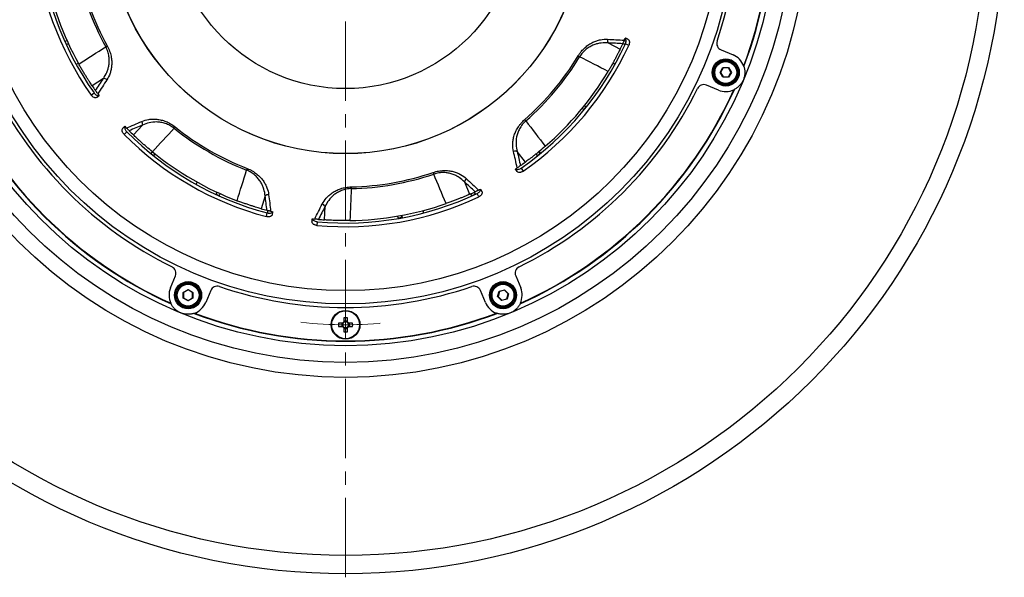
# Model space of a CAD drawing. Units: millimetres. Extents: x 55 to 8964, y -61 to 1002.
# Drawn here: x 8051 to 8264, y 651 to 771 of the extents above; entities that cross this region are included whole.
import ezdxf

# ---------------------------------------------------------------- set-up
doc = ezdxf.new("R2010")
doc.units = ezdxf.units.MM
doc.header["$LTSCALE"] = 0.9
doc.linetypes.add('CENTER2', pattern=[28.575, 19.05, -3.175, 3.175, -3.175])
doc.layers.add('1_Center', color=1, linetype='CENTER2', lineweight=18)

# ---------------------------------------------------------------- blocks, each defined once
blk = doc.blocks.new('*U193')
at = {"layer": '1_Center'}
blk.add_arc((0, -88.24), 88.5, 83.7444, 96.2556, dxfattribs=at)
blk = doc.blocks.new('*U194')
at = {"layer": '1_Center', "color": 0, "linetype": 'ByBlock', "lineweight": -2}
blk.add_blockref('*U193', (-1319.02, 884.23), dxfattribs=at)
for p, rotation in [((-1407.25, 796), 90), ((-1230.78, 796), 270), ((-1319.02, 707.76), 180)]:
    blk.add_blockref('*U193', p, dxfattribs=dict(at, rotation=rotation))

msp = doc.modelspace()

# ---------------------------------------------------------------- linework, layer by layer
at = {"color": 7, "linetype": 'Continuous', "lineweight": 25}
for p, q in [((8061.2062, 766.3192), (8061.2551, 766.3416)), ((8061.2551, 766.3416), (8061.685, 766.5388)), ((8061.2551, 766.3416), (8061.5678, 765.6599)), ((8061.5678, 765.6599), (8061.5181, 765.6371)), ((8061.5678, 765.6599), (8061.9969, 765.8567)), ((8178.6059, 765.9911), (8181.1615, 764.6598)), ((8181.7316, 765.8567), (8182.1607, 765.6599)), ((8182.0434, 766.5388), (8182.4734, 766.3416)), ((8182.1607, 765.6599), (8182.4734, 766.3416)), ((8182.2104, 765.6371), (8182.1607, 765.6599)), ((8183.0214, 765.4861), (8182.2895, 765.808)), ((8202.9578, 764.5145), (8205.5526, 763.4397)), ((8064.1544, 761.6151), (8063.6924, 761.3621)), ((8180.0362, 761.3621), (8179.5691, 761.6179)), ((8202.7616, 759.6287), (8203.3678, 760.6787)), ((8203.3678, 758.5787), (8202.7616, 759.6287)), ((8202.8482, 759.6287), (8202.7616, 759.6287)), ((8203.4111, 760.6037), (8202.8482, 759.6287)), ((8202.8482, 759.6287), (8203.4111, 758.6537)), ((8203.3678, 760.6787), (8204.5803, 760.6787)), ((8203.3678, 760.6787), (8203.4111, 760.6037)), ((8204.537, 760.6037), (8203.4111, 760.6037)), ((8204.5803, 760.6787), (8204.537, 760.6037)), ((8205.0999, 759.6287), (8204.537, 760.6037)), ((8204.537, 758.6537), (8205.0999, 759.6287)), ((8204.5803, 760.6787), (8205.1865, 759.6287)), ((8205.1865, 759.6287), (8204.5803, 758.5787)), ((8205.1865, 759.6287), (8205.0999, 759.6287)), ((8069.549, 758.3243), (8067.1183, 756.7767)), ((8203.4111, 758.6537), (8203.3678, 758.5787)), ((8204.5803, 758.5787), (8203.3678, 758.5787)), ((8203.4111, 758.6537), (8204.537, 758.6537)), ((8204.537, 758.6537), (8204.5803, 758.5787)), ((8066.9039, 754.7528), (8067.5487, 755.2258)), ((8202.3955, 755.8177), (8199.8007, 756.8925)), ((8172.9774, 751.8851), (8173.3442, 751.5881)), ((8173.3442, 751.5881), (8173.8161, 752.171)), ((8173.3868, 751.5536), (8173.3442, 751.5881)), ((8173.4485, 752.4686), (8173.8161, 752.171)), ((8173.8161, 752.171), (8173.858, 752.1371)), ((8074.6021, 746.8198), (8074.0244, 746.267)), ((8076.0547, 746.1267), (8078.0009, 748.2517)), ((8080.1101, 742.5272), (8079.8126, 742.1597)), ((8160.7007, 740.2756), (8158.9459, 742.5612)), ((8163.9034, 742.1496), (8163.6051, 742.518)), ((8079.7782, 742.1171), (8079.8126, 742.1597)), ((8079.8126, 742.1597), (8080.3956, 741.6878)), ((8080.3956, 741.6878), (8080.3617, 741.646)), ((8080.6931, 742.0554), (8080.3956, 741.6878)), ((8163.3204, 741.6777), (8163.0195, 742.0494)), ((8163.3204, 741.6777), (8163.9034, 742.1496)), ((8163.3542, 741.6359), (8163.3204, 741.6777)), ((8163.9034, 742.1496), (8163.9379, 742.107)), ((8159.7659, 738.9654), (8160.2099, 738.3005)), ((8089.5867, 735.4678), (8089.8397, 735.9298)), ((8147.5587, 735.9868), (8148.6607, 733.3243)), ((8094.0812, 733.7723), (8093.8844, 733.3433)), ((8149.8294, 733.3366), (8149.6327, 733.7655)), ((8093.8616, 733.2935), (8093.8844, 733.3433)), ((8093.8844, 733.3433), (8094.5662, 733.0306)), ((8094.5662, 733.0306), (8094.5437, 732.9816)), ((8094.7633, 733.4605), (8094.5662, 733.0306)), ((8104.4888, 732.9589), (8103.6215, 730.211)), ((8149.1477, 733.0239), (8148.9505, 733.4539)), ((8149.1477, 733.0239), (8149.8294, 733.3366)), ((8149.1701, 732.975), (8149.1477, 733.0239)), ((8149.8294, 733.3366), (8149.8523, 733.2867)), ((8150.6166, 732.7617), (8150.2628, 733.4788)), ((8105.014, 729.2897), (8105.1428, 729.7932)), ((8117.3129, 727.7968), (8117.4378, 730.6756)), ((8138.5858, 729.7931), (8138.7163, 729.2827)), ((8104.7582, 728.5228), (8104.9481, 729.2995)), ((8115.7546, 727.3941), (8115.6674, 726.5992)), ((8133.2606, 728.2174), (8133.1878, 728.6183)), ((8133.2606, 728.2174), (8133.9986, 728.3513)), ((8133.2819, 728.1), (8133.2606, 728.2174)), ((8133.9986, 728.3513), (8133.926, 728.7512)), ((8133.9986, 728.3513), (8134.0201, 728.2329)), ((8084.0423, 713.1085), (8085.1171, 715.7033)), ((8158.6114, 715.7033), (8159.6862, 713.1085)), ((8086.8033, 712.1361), (8087.8533, 712.7423)), ((8087.8533, 712.6557), (8086.8783, 712.0928)), ((8087.8533, 712.7423), (8088.9033, 712.1361)), ((8087.8533, 712.6557), (8087.8533, 712.7423)), ((8088.8283, 712.0928), (8087.8533, 712.6557)), ((8092.7391, 712.5462), (8091.6643, 709.9513)), ((8152.0642, 709.9513), (8150.9894, 712.5462)), ((8155.0179, 712.3872), (8156.189, 712.701)), ((8156.1666, 712.6174), (8155.0792, 712.326)), ((8156.189, 712.701), (8156.1666, 712.6174)), ((8156.9627, 711.8213), (8156.1666, 712.6174)), ((8156.189, 712.701), (8157.0464, 711.8437)), ((8086.8033, 710.9237), (8086.8033, 712.1361)), ((8086.8783, 712.0928), (8086.8033, 712.1361)), ((8086.8783, 710.967), (8086.8033, 710.9237)), ((8087.8533, 710.3175), (8086.8033, 710.9237)), ((8086.8783, 712.0928), (8086.8783, 710.967)), ((8086.8783, 710.967), (8087.8533, 710.4041)), ((8087.8533, 710.4041), (8088.8283, 710.967)), ((8088.9033, 710.9237), (8087.8533, 710.3175)), ((8087.8533, 710.3175), (8087.8533, 710.4041)), ((8088.9033, 712.1361), (8088.8283, 712.0928)), ((8088.8283, 710.967), (8088.8283, 712.0928)), ((8088.9033, 710.9237), (8088.8283, 710.967)), ((8088.9033, 712.1361), (8088.9033, 710.9237)), ((8154.7041, 711.2161), (8155.0179, 712.3872)), ((8154.7878, 711.2385), (8154.7041, 711.2161)), ((8155.5614, 710.3588), (8154.7041, 711.2161)), ((8155.0792, 712.326), (8154.7878, 711.2385)), ((8154.7878, 711.2385), (8155.5839, 710.4424)), ((8155.0792, 712.326), (8155.0179, 712.3872)), ((8156.7326, 710.6726), (8155.5614, 710.3588)), ((8155.5839, 710.4424), (8155.5614, 710.3588)), ((8155.5839, 710.4424), (8156.6713, 710.7338)), ((8156.6713, 710.7338), (8156.9627, 711.8213)), ((8156.7326, 710.6726), (8156.6713, 710.7338)), ((8157.0464, 711.8437), (8156.7326, 710.6726)), ((8157.0464, 711.8437), (8156.9627, 711.8213)), ((8121.478, 706.6717), (8121.478, 705.7796)), ((8122.2505, 705.7796), (8122.2505, 706.6717)), ((8121.2243, 705.5259), (8120.3323, 705.5259)), ((8120.3323, 704.7534), (8121.2243, 704.7534)), ((8121.0482, 705.5259), (8121.0482, 704.7534)), ((8122.2505, 705.9557), (8121.478, 705.9557)), ((8121.478, 704.4998), (8121.478, 703.6077)), ((8121.478, 704.3237), (8122.2505, 704.3237)), ((8122.2505, 703.6077), (8122.2505, 704.4998)), ((8123.3962, 705.5259), (8122.5042, 705.5259)), ((8122.5042, 704.7534), (8123.3962, 704.7534)), ((8122.6803, 704.7534), (8122.6803, 705.5259))]:
    msp.add_line(p, q, dxfattribs=at)
at = {"color": 8, "linetype": 'Continuous', "lineweight": 25}
for p, q in [((8163.6626, 742.5662), (8163.9959, 742.1544)), ((8149.7007, 733.7971), (8149.9203, 733.3183)), ((8133.9997, 728.765), (8134.0938, 728.2467))]:
    msp.add_line(p, q, dxfattribs=at)
at = {"color": 7, "linetype": 'Continuous', "lineweight": 25, "flags": 128}
for points in [[(8182.8319, 766.8133), (8182.7621, 766.844), (8182.6923, 766.8747), (8182.6226, 766.9054), (8182.553, 766.936), (8182.4834, 766.9666), (8182.4138, 766.9973), (8182.3443, 767.0278), (8182.2748, 767.0584)], [(8070.0713, 765.1686), (8070.1189, 765.1948), (8070.1649, 765.2201), (8070.2091, 765.2443), (8070.2511, 765.2674), (8070.2908, 765.2892), (8070.3278, 765.3096), (8070.362, 765.3284), (8070.3932, 765.3455)], [(8172.1033, 763.2115), (8172.1337, 763.1931), (8172.1671, 763.1729), (8172.2032, 763.151), (8172.2419, 763.1275), (8172.2829, 763.1027), (8172.326, 763.0766), (8172.3709, 763.0494), (8172.4174, 763.0212)], [(8068.1481, 754.2533), (8068.2096, 754.2984), (8068.271, 754.3435), (8068.3325, 754.3886), (8068.3938, 754.4336), (8068.4552, 754.4785), (8068.5165, 754.5235), (8068.5777, 754.5684), (8068.6389, 754.6133)], [(8160.5541, 749.4477), (8160.5775, 749.421), (8160.6032, 749.3916), (8160.6311, 749.3598), (8160.6609, 749.3258), (8160.6925, 749.2897), (8160.7256, 749.2518), (8160.7602, 749.2123), (8160.796, 749.1714)], [(8073.7486, 747.5789), (8073.8036, 747.6317), (8073.8587, 747.6844), (8073.9137, 747.7371), (8073.9687, 747.7897), (8074.0236, 747.8423), (8074.0785, 747.8948), (8074.1334, 747.9474), (8074.1882, 747.9998)], [(8085.0621, 747.8638), (8085.0398, 747.8361), (8085.0154, 747.8057), (8084.9889, 747.7727), (8084.9605, 747.7375), (8084.9305, 747.7001), (8084.8989, 747.6608), (8084.866, 747.6199), (8084.832, 747.5776)], [(8100.6222, 738.8801), (8100.6094, 738.847), (8100.5953, 738.8106), (8100.58, 738.7712), (8100.5636, 738.729), (8100.5463, 738.6843), (8100.528, 738.6373), (8100.5091, 738.5884), (8100.4894, 738.5377)], [(8140.7907, 738.0373), (8140.8022, 738.0037), (8140.8147, 737.9667), (8140.8283, 737.9267), (8140.8429, 737.8839), (8140.8584, 737.8385), (8140.8746, 737.7908), (8140.8915, 737.7411), (8140.909, 737.6897)], [(8158.87, 738.2566), (8158.8277, 738.32), (8158.7853, 738.3834), (8158.743, 738.4467), (8158.7007, 738.51), (8158.6585, 738.5733), (8158.6162, 738.6364), (8158.5741, 738.6996), (8158.5319, 738.7627)], [(8123.0963, 734.9173), (8123.0971, 734.8818), (8123.0979, 734.8428), (8123.0988, 734.8005), (8123.0997, 734.7553), (8123.1007, 734.7073), (8123.1018, 734.657), (8123.1029, 734.6045), (8123.104, 734.5502)], [(8151.3245, 733.9002), (8151.2908, 733.9686), (8151.2571, 734.037), (8151.2234, 734.1053), (8151.1897, 734.1735), (8151.1561, 734.2417), (8151.1225, 734.3099), (8151.0889, 734.378), (8151.0553, 734.4461)], [(8106.0323, 728.9399), (8106.0504, 729.014), (8106.0686, 729.088), (8106.0867, 729.162), (8106.1048, 729.2359), (8106.1228, 729.3098), (8106.1409, 729.3836), (8106.1589, 729.4574), (8106.177, 729.5311)], [(8114.6128, 727.4269), (8114.6211, 727.5027), (8114.6294, 727.5785), (8114.6377, 727.6542), (8114.646, 727.7299), (8114.6542, 727.8055), (8114.6625, 727.881), (8114.6708, 727.9565), (8114.679, 728.032)]]:
    msp.add_lwpolyline(points, dxfattribs=at)
at = {"color": 7, "linetype": 'Continuous', "lineweight": 25}
for centre, radius in [((8121.8643, 793.6397), 142.2775), ((8121.8643, 793.6397), 138.3039), ((8121.8643, 793.6397), 99.8536), ((8121.8643, 793.6397), 96.6082), ((8121.8643, 793.6397), 93.0163), ((8121.8643, 793.6397), 84), ((8121.8643, 793.6397), 81.1303), ((8121.8643, 793.6397), 51.5645), ((8121.8643, 793.6397), 51.5397), ((8121.8643, 793.6397), 37.5), ((8203.974, 759.6287), 2.925), ((8203.974, 759.6287), 2.76), ((8203.974, 759.6287), 2.5425), ((8203.974, 759.6287), 2.3634), ((8087.8533, 711.5299), 2.925), ((8087.8533, 711.5299), 2.76), ((8087.8533, 711.5299), 2.5425), ((8087.8533, 711.5299), 2.3634), ((8155.8752, 711.5299), 2.925), ((8155.8752, 711.5299), 2.76), ((8155.8752, 711.5299), 2.5425), ((8155.8752, 711.5299), 2.3634), ((8121.8643, 705.1397), 3.1125), ((8121.8643, 705.1397), 3.0016)]:
    msp.add_circle(centre, radius, dxfattribs=at)
for centre, radius, start, end in [((8121.8643, 793.6397), 91.9554, 339.238872, 20.761128), ((8121.8643, 793.6397), 92.042, 339.174418, 20.825582), ((8121.8643, 793.6397), 84.75, 341.239335, 18.760665), ((8121.8643, 793.6397), 67.3262, 184.718888, 215.281112), ((8121.8643, 793.6397), 66.5268, 184.730673, 215.269327), ((8121.8643, 793.6397), 66, 190.804686, 209.195314), ((8121.8643, 793.6397), 59.1025, 191.201981, 208.798019), ((8121.8643, 793.6397), 58.7353, 191.201981, 208.798019), ((8121.8643, 793.6397), 66.5268, 304.730673, 335.269327), ((8179.3308, 766.5231), 0.8991, 162.611392, 216.2772), ((8121.8643, 793.6397), 66, 333.954235, 335.082318), ((8121.8643, 793.6397), 66, 335.802956, 336.25), ((8203.5318, 765.9003), 1.5, 161.239335, 247.5), ((8121.8643, 793.6397), 67.3262, 304.718888, 335.281112), ((8121.8643, 793.6397), 58.7353, 311.201981, 328.798019), ((8121.8643, 793.6397), 59.1025, 311.201981, 328.798019), ((8203.974, 759.6287), 4.125, 20.066354, 67.5), ((8121.8643, 793.6397), 66, 310.804686, 329.195314), ((8069.6473, 757.4305), 0.8991, 42.61149, 96.276604), ((8121.8643, 793.6397), 92.042, 204.174418, 245.825582), ((8121.8643, 793.6397), 91.9554, 204.238872, 245.761128), ((8121.8643, 793.6397), 84.75, 206.239335, 243.760665), ((8121.8643, 793.6397), 66, 213.954235, 215.082318), ((8121.8643, 793.6397), 66, 215.802956, 216.25), ((8121.8643, 793.6397), 84.75, 296.239335, 333.760665), ((8121.8643, 793.6397), 92.042, 294.174418, 335.825582), ((8121.8643, 793.6397), 91.9554, 294.238872, 335.761128), ((8199.2266, 755.5067), 1.5, 67.5, 153.760665), ((8203.974, 759.6287), 4.125, 247.5, 294.933646), ((8077.1378, 748.5037), 0.8991, 343.723233, 37.389042), ((8121.8643, 793.6397), 66, 223.75, 224.197044), ((8121.8643, 793.6397), 66.5268, 224.730673, 255.269327), ((8121.8643, 793.6397), 66, 224.917682, 226.045765), ((8121.8643, 793.6397), 59.1025, 231.201981, 248.798019), ((8121.8643, 793.6397), 58.7353, 231.201981, 248.798019), ((8121.8643, 793.6397), 67.3262, 224.718888, 255.281112), ((8121.8643, 793.6397), 66, 230.804686, 249.195314), ((8158.5479, 741.7549), 0.8992, 63.724132, 117.388173), ((8121.8643, 793.6397), 66, 304.917682, 306.045765), ((8121.8643, 793.6397), 58.7353, 271.201981, 288.798019), ((8121.8643, 793.6397), 66, 303.75, 304.197044), ((8121.8643, 793.6397), 59.1025, 271.201981, 288.798019), ((8148.4559, 735.9284), 0.8991, 122.611496, 176.27651), ((8121.8643, 793.6397), 66, 293.954235, 295.082318), ((8121.8643, 793.6397), 66, 295.802956, 296.25), ((8105.1386, 732.3375), 0.8991, 82.61128, 136.276776), ((8121.8643, 793.6397), 67.3262, 264.718888, 295.281112), ((8121.8643, 793.6397), 66.5268, 264.730673, 295.269327), ((8121.8643, 793.6397), 66, 253.954235, 255.082318), ((8121.8643, 793.6397), 66, 255.802956, 256.25), ((8116.6147, 730.3139), 0.8991, 23.723298, 77.388781), ((8121.8643, 793.6397), 66, 270.804686, 289.195314), ((8121.8643, 793.6397), 66, 263.75, 264.197044), ((8121.8643, 793.6397), 66, 264.917682, 266.045765), ((8083.7313, 716.2773), 1.5, 337.5, 63.760665), ((8159.9973, 716.2773), 1.5, 116.239335, 202.5), ((8087.8533, 711.5299), 4.125, 157.5, 204.933646), ((8094.1249, 711.9721), 1.5, 71.239335, 157.5), ((8121.8643, 793.6397), 84.75, 251.239335, 288.760665), ((8149.6036, 711.9721), 1.5, 22.5, 108.760665), ((8155.8752, 711.5299), 4.125, 335.066354, 22.5), ((8087.8533, 711.5299), 4.125, 290.066354, 337.5), ((8155.8752, 711.5299), 4.125, 202.5, 249.933646), ((8121.8643, 793.6397), 92.042, 249.174418, 290.825582), ((8121.8643, 793.6397), 91.9554, 249.238872, 290.761128), ((8121.8643, 689.7949), 16.8812, 88.688933, 91.311067), ((8137.2083, 705.1397), 16.8805, 178.688876, 181.311124), ((8121.8643, 705.1397), 0.7475, 121.114937, 148.885063), ((8121.8643, 705.1397), 0.7475, 211.114937, 238.885063), ((8121.8643, 705.1397), 0.6383, 142.758896, 217.241104), ((8121.8643, 705.1397), 0.6383, 127.241104, 142.758896), ((8121.8643, 705.1397), 0.6383, 217.241104, 232.758896), ((8121.8643, 705.1397), 0.6383, 52.758896, 127.241104), ((8121.8643, 705.1397), 0.6383, 232.758896, 307.241104), ((8121.8643, 705.1397), 0.7475, 31.114937, 58.885063), ((8121.8643, 705.1397), 0.6382, 37.241104, 52.758896), ((8121.8643, 705.1397), 0.7475, 301.114937, 328.885063), ((8121.8643, 705.1397), 0.6382, 307.241104, 322.758896), ((8121.8643, 705.1397), 0.6382, 322.758896, 37.241104), ((8106.5202, 705.1397), 16.8805, 358.688876, 1.311124), ((8121.8643, 720.4845), 16.8812, 268.688933, 271.311067)]:
    msp.add_arc(centre, radius, start, end, dxfattribs=at)
for points, knots in [([(8172.1033, 763.2115), (8172.2089, 763.386), (8172.3205, 763.5548), (8172.5549, 763.8821), (8172.6785, 764.0413), (8173.0567, 764.4933), (8173.3201, 764.7634), (8173.7299, 765.1295), (8173.8693, 765.2452), (8174.1497, 765.4618), (8174.2899, 765.5622), (8174.7101, 765.8419), (8174.9901, 766.0004), (8175.4107, 766.2036), (8175.5513, 766.2655), (8175.8291, 766.3772), (8175.9667, 766.4271), (8176.3763, 766.5612), (8176.645, 766.6296), (8177.4421, 766.7824), (8177.9611, 766.8149), (8178.4727, 766.7918)], [0, 0, 0, 0, 0.0625, 0.0625, 0.125, 0.125, 0.25, 0.25, 0.3125, 0.3125, 0.375, 0.375, 0.5, 0.5, 0.5625, 0.5625, 0.625, 0.625, 0.75, 0.75, 1, 1, 1, 1]), ([(8178.6059, 765.9911), (8178.106, 766.0391), (8177.5996, 766.0392), (8176.8237, 765.9475), (8176.5623, 765.9015), (8176.0319, 765.7722), (8175.7616, 765.6885), (8175.2166, 765.4757), (8174.9446, 765.3479), (8174.4006, 765.0392), (8174.1261, 764.8562), (8173.7279, 764.5397), (8173.5971, 764.4271), (8173.3398, 764.1858), (8173.2126, 764.0564), (8172.9669, 763.7829), (8172.8479, 763.6385), (8172.6232, 763.3388), (8172.517, 763.1832), (8172.4174, 763.0212)], [0, 0, 0, 0, 0.25, 0.25, 0.375, 0.375, 0.5, 0.5, 0.625, 0.625, 0.75, 0.75, 0.8125, 0.8125, 0.875, 0.875, 0.9375, 0.9375, 1, 1, 1, 1]), ([(8182.0656, 766.5879), (8182.0258, 766.4995), (8181.9875, 766.4147), (8181.9173, 766.2603), (8181.8855, 766.1905), (8181.7998, 766.0036), (8181.7553, 765.9075), (8181.7206, 765.8329)], [0, 0, 0, 0, 0.25, 0.25, 0.5, 0.5, 1, 1, 1, 1]), ([(8182.2895, 765.808), (8182.3351, 765.9261), (8182.4264, 766.1624), (8182.4527, 766.5178), (8182.4013, 766.8228), (8182.3022, 766.9533), (8182.2554, 767.0148)], [0, 0, 0, 0, 0.25657751, 0.51313719, 0.77022279, 1, 1, 1, 1]), ([(8182.8319, 766.8133), (8182.8751, 766.7943), (8182.9146, 766.7688), (8182.9867, 766.7056), (8183.0195, 766.6674), (8183.0759, 766.5803), (8183.0994, 766.5318), (8183.1374, 766.425), (8183.1517, 766.3662), (8183.1786, 766.1823), (8183.1758, 766.0448), (8183.1287, 765.7662), (8183.0842, 765.6225), (8183.0214, 765.4861)], [0, 0, 0, 0, 0.125, 0.125, 0.25, 0.25, 0.375, 0.375, 0.5, 0.5, 0.75, 0.75, 1, 1, 1, 1]), ([(8069.549, 758.3243), (8069.8406, 758.7332), (8070.0939, 759.1717), (8070.4024, 759.8895), (8070.4933, 760.1389), (8070.6465, 760.6629), (8070.7092, 760.9388), (8070.7974, 761.5172), (8070.8227, 761.8166), (8070.8273, 762.4421), (8070.8061, 762.7713), (8070.7311, 763.2744), (8070.699, 763.444), (8070.6186, 763.7875), (8070.5702, 763.9624), (8070.4562, 764.3119), (8070.3906, 764.4871), (8070.2434, 764.8315), (8070.1617, 765.0014), (8070.0713, 765.1686)], [0, 0, 0, 0, 0.25, 0.25, 0.375, 0.375, 0.5, 0.5, 0.625, 0.625, 0.75, 0.75, 0.8125, 0.8125, 0.875, 0.875, 0.9375, 0.9375, 1, 1, 1, 1]), ([(8070.3932, 765.3455), (8070.4914, 765.1668), (8070.5819, 764.9857), (8070.7481, 764.6191), (8070.8242, 764.4325), (8071.0265, 763.879), (8071.1287, 763.5158), (8071.2409, 762.9778), (8071.2714, 762.7992), (8071.3188, 762.4481), (8071.3356, 762.2765), (8071.3678, 761.7727), (8071.365, 761.451), (8071.3306, 760.9851), (8071.314, 760.8324), (8071.2718, 760.536), (8071.2463, 760.3919), (8071.1576, 759.9702), (8071.0824, 759.7032), (8070.8163, 758.9365), (8070.5849, 758.4708), (8070.309, 758.0393)], [0, 0, 0, 0, 0.0625, 0.0625, 0.125, 0.125, 0.25, 0.25, 0.3125, 0.3125, 0.375, 0.375, 0.5, 0.5, 0.5625, 0.5625, 0.625, 0.625, 0.75, 0.75, 1, 1, 1, 1]), ([(8181.1615, 764.6598), (8181.0526, 764.4369), (8180.9146, 764.1575), (8180.6601, 763.6549), (8180.5666, 763.4721), (8180.3681, 763.089), (8180.2626, 762.8876), (8180.0383, 762.4655), (8179.9192, 762.244), (8179.6681, 761.7841), (8179.5385, 761.5499), (8179.2709, 761.0736), (8179.1329, 760.8315), (8178.848, 760.3391), (8178.7011, 760.089), (8178.5528, 759.8402)], [0, 0, 0, 0, 0.25, 0.25, 0.375, 0.375, 0.5, 0.5, 0.625, 0.625, 0.75, 0.75, 0.875, 0.875, 1, 1, 1, 1]), ([(8067.1183, 756.7767), (8066.9798, 756.9825), (8066.8068, 757.2417), (8066.4987, 757.7134), (8066.3872, 757.8858), (8066.1546, 758.2492), (8066.033, 758.4413), (8065.7795, 758.8466), (8065.6473, 759.0605), (8065.3745, 759.5079), (8065.2365, 759.7372), (8064.9579, 760.2071), (8064.8172, 760.4477), (8064.5332, 760.9406), (8064.39, 761.1929), (8064.2488, 761.4457)], [0, 0, 0, 0, 0.25, 0.25, 0.375, 0.375, 0.5, 0.5, 0.625, 0.625, 0.75, 0.75, 0.875, 0.875, 1, 1, 1, 1]), ([(8207.8929, 760.9165), (8207.9202, 760.8332), (8207.9494, 760.7355), (8208.0033, 760.5191), (8208.0277, 760.4023), (8208.0661, 760.1629), (8208.0806, 760.0384), (8208.0979, 759.7868), (8208.1009, 759.6606), (8208.0922, 759.2818), (8208.0629, 759.027), (8207.9576, 758.5279), (8207.8825, 758.2855), (8207.6876, 757.8149), (8207.5675, 757.5875), (8207.2915, 757.1642), (8207.1347, 756.9659), (8206.7833, 756.5974), (8206.5902, 756.4301), (8206.2932, 756.2152), (8206.1947, 756.1507), (8206.0042, 756.0362), (8205.9125, 755.9865), (8205.8344, 755.947)], [0, 0, 0, 0, 0.0625, 0.0625, 0.125, 0.125, 0.1875, 0.1875, 0.25, 0.25, 0.375, 0.375, 0.5, 0.5, 0.625, 0.625, 0.75, 0.75, 0.875, 0.875, 0.9375, 0.9375, 1, 1, 1, 1]), ([(8067.5487, 755.2258), (8067.6282, 755.1272), (8067.7872, 754.93), (8068.0818, 754.7295), (8068.3716, 754.6215), (8068.5341, 754.6421), (8068.6108, 754.6518)], [0, 0, 0, 0, 0.25657989, 0.51313636, 0.77022523, 1, 1, 1, 1]), ([(8068.336, 755.0297), (8068.2793, 755.1083), (8068.2251, 755.1839), (8068.1264, 755.3219), (8068.082, 755.3844), (8067.963, 755.552), (8067.902, 755.6386), (8067.8547, 755.706)], [0, 0, 0, 0, 0.25, 0.25, 0.5, 0.5, 1, 1, 1, 1]), ([(8068.1481, 754.2533), (8068.11, 754.2254), (8068.0682, 754.2039), (8067.9775, 754.1731), (8067.9279, 754.1639), (8067.8243, 754.1586), (8067.7705, 754.1624), (8067.659, 754.183), (8067.601, 754.2), (8067.4283, 754.2686), (8067.3106, 754.3398), (8067.0929, 754.5199), (8066.9907, 754.6303), (8066.9039, 754.7528)], [0, 0, 0, 0, 0.125, 0.125, 0.25, 0.25, 0.375, 0.375, 0.5, 0.5, 0.75, 0.75, 1, 1, 1, 1]), ([(8077.8522, 749.0497), (8078.3255, 749.2465), (8078.8263, 749.3944), (8079.6345, 749.5236), (8079.9143, 749.5511), (8080.4949, 749.5687), (8080.7927, 749.5588), (8081.4065, 749.4954), (8081.7225, 749.4422), (8082.215, 749.3217), (8082.382, 749.2747), (8082.7167, 749.1674), (8082.885, 749.107), (8083.2241, 748.9711), (8083.3948, 748.8957), (8083.7389, 748.7281), (8083.9105, 748.6367), (8084.4161, 748.3428), (8084.7443, 748.1193), (8085.0621, 747.8638)], [0, 0, 0, 0, 0.25, 0.25, 0.375, 0.375, 0.5, 0.5, 0.625, 0.625, 0.6875, 0.6875, 0.75, 0.75, 0.8125, 0.8125, 0.875, 0.875, 1, 1, 1, 1]), ([(8084.832, 747.5776), (8084.5335, 747.814), (8084.2232, 748.0151), (8083.7427, 748.2722), (8083.5789, 748.3509), (8083.2529, 748.4911), (8083.0913, 748.5525), (8082.7704, 748.6604), (8082.6111, 748.7068), (8082.2944, 748.7861), (8082.1364, 748.8191), (8081.6721, 748.8983), (8081.3741, 748.9257), (8080.5049, 748.9479), (8079.9553, 748.8821), (8078.9327, 748.6423), (8078.4549, 748.4681), (8078.0009, 748.2517)], [0, 0, 0, 0, 0.125, 0.125, 0.1875, 0.1875, 0.25, 0.25, 0.3125, 0.3125, 0.375, 0.375, 0.5, 0.5, 0.75, 0.75, 1, 1, 1, 1]), ([(8158.1342, 742.5533), (8158.0226, 743.0536), (8157.9639, 743.5724), (8157.977, 744.3908), (8157.9985, 744.6711), (8158.082, 745.246), (8158.1435, 745.5375), (8158.3124, 746.131), (8158.4198, 746.433), (8158.6239, 746.897), (8158.6992, 747.0534), (8158.863, 747.3643), (8158.9517, 747.5196), (8159.1444, 747.8299), (8159.2483, 747.9849), (8159.4731, 748.2948), (8159.5929, 748.4479), (8159.9702, 748.8948), (8160.2473, 749.1791), (8160.5541, 749.4477)], [0, 0, 0, 0, 0.25, 0.25, 0.375, 0.375, 0.5, 0.5, 0.625, 0.625, 0.6875, 0.6875, 0.75, 0.75, 0.8125, 0.8125, 0.875, 0.875, 1, 1, 1, 1]), ([(8160.796, 749.1714), (8160.5113, 748.9185), (8160.2594, 748.6478), (8159.9228, 748.2194), (8159.8168, 748.0716), (8159.6222, 747.775), (8159.5336, 747.6265), (8159.3717, 747.3292), (8159.2983, 747.1804), (8159.1652, 746.8823), (8159.1052, 746.7323), (8158.9466, 746.2889), (8158.8679, 746.0001), (8158.6951, 745.148), (8158.6644, 744.5954), (8158.7231, 743.5467), (8158.8116, 743.0459), (8158.9459, 742.5612)], [0, 0, 0, 0, 0.125, 0.125, 0.1875, 0.1875, 0.25, 0.25, 0.3125, 0.3125, 0.375, 0.375, 0.5, 0.5, 0.75, 0.75, 1, 1, 1, 1]), ([(8074.0244, 746.267), (8073.9716, 746.3203), (8073.9231, 746.3761), (8073.8343, 746.4925), (8073.7937, 746.5537), (8073.7234, 746.6773), (8073.6937, 746.7394), (8073.6451, 746.8644), (8073.6262, 746.9275), (8073.5885, 747.1094), (8073.5875, 747.2259), (8073.6334, 747.427), (8073.6804, 747.5137), (8073.7486, 747.5789)], [0, 0, 0, 0, 0.125, 0.125, 0.25, 0.25, 0.375, 0.375, 0.5, 0.5, 0.75, 0.75, 1, 1, 1, 1]), ([(8074.2241, 747.9627), (8074.2155, 747.9496), (8074.1622, 747.8683), (8074.1629, 747.6453), (8074.2401, 747.3305), (8074.4023, 747.0401), (8074.5447, 746.8831), (8074.6021, 746.8198)], [0, 0, 0, 0, 0.04995952, 0.30937361, 0.56815359, 0.82583794, 1, 1, 1, 1]), ([(8075.1282, 747.0377), (8075.0701, 747.096), (8074.9971, 747.1694), (8074.852, 747.3163), (8074.7984, 747.3708), (8074.6787, 747.4929), (8074.6133, 747.5598), (8074.5458, 747.6292)], [0, 0, 0, 0, 0.5, 0.5, 0.75, 0.75, 1, 1, 1, 1]), ([(8080.1545, 742.4899), (8079.706, 742.8557), (8079.2735, 743.2181), (8078.6472, 743.7562), (8078.4424, 743.9345), (8078.0531, 744.2772), (8077.8668, 744.4433), (8077.5105, 744.7643), (8077.3393, 744.9204), (8077.0208, 745.2134), (8076.8732, 745.3506), (8076.4636, 745.7344), (8076.2332, 745.9546), (8076.0547, 746.1267)], [0, 0, 0, 0, 0.25, 0.25, 0.375, 0.375, 0.5, 0.5, 0.625, 0.625, 0.75, 0.75, 1, 1, 1, 1]), ([(8164.9941, 743.6815), (8164.556, 743.3034), (8164.124, 742.9404), (8163.4853, 742.417), (8163.2742, 742.2463), (8162.869, 741.9224), (8162.6732, 741.7678), (8162.2952, 741.4727), (8162.1117, 741.3311), (8161.7679, 741.0683), (8161.6071, 740.9468), (8161.158, 740.6101), (8160.9012, 740.4215), (8160.7007, 740.2756)], [0, 0, 0, 0, 0.25, 0.25, 0.375, 0.375, 0.5, 0.5, 0.625, 0.625, 0.75, 0.75, 1, 1, 1, 1]), ([(8104.4888, 732.9589), (8104.4493, 733.4596), (8104.3614, 733.9583), (8104.1364, 734.7065), (8104.0457, 734.956), (8103.8263, 735.4558), (8103.6969, 735.7075), (8103.3927, 736.2073), (8103.2196, 736.4529), (8102.8211, 736.9351), (8102.5932, 737.1736), (8102.2124, 737.5108), (8102.0788, 737.62), (8101.7964, 737.8316), (8101.6469, 737.9343), (8101.3349, 738.1289), (8101.1721, 738.2209), (8100.8379, 738.3901), (8100.6662, 738.4677), (8100.4894, 738.5377)], [0, 0, 0, 0, 0.25, 0.25, 0.375, 0.375, 0.5, 0.5, 0.625, 0.625, 0.75, 0.75, 0.8125, 0.8125, 0.875, 0.875, 0.9375, 0.9375, 1, 1, 1, 1]), ([(8100.6222, 738.8801), (8100.8124, 738.8064), (8100.9981, 738.7258), (8101.3611, 738.5518), (8101.5393, 738.4578), (8102.0501, 738.1638), (8102.3618, 737.9512), (8102.7936, 737.6113), (8102.9318, 737.494), (8103.1937, 737.2555), (8103.3169, 737.1349), (8103.6654, 736.7697), (8103.8701, 736.5215), (8104.1432, 736.1425), (8104.2286, 736.0147), (8104.3868, 735.7606), (8104.4599, 735.6338), (8104.663, 735.2537), (8104.7771, 735.0009), (8105.066, 734.2425), (8105.1881, 733.737), (8105.2542, 733.2291)], [0, 0, 0, 0, 0.0625, 0.0625, 0.125, 0.125, 0.25, 0.25, 0.3125, 0.3125, 0.375, 0.375, 0.5, 0.5, 0.5625, 0.5625, 0.625, 0.625, 0.75, 0.75, 1, 1, 1, 1]), ([(8140.7907, 738.0373), (8140.9838, 738.1031), (8141.1778, 738.1607), (8141.5677, 738.2607), (8141.7647, 738.3033), (8142.345, 738.4064), (8142.7204, 738.444), (8143.2696, 738.461), (8143.4508, 738.4601), (8143.8048, 738.4458), (8143.9767, 738.4325), (8144.4784, 738.3767), (8144.7948, 738.3182), (8145.2476, 738.2034), (8145.3952, 738.1605), (8145.6797, 738.0675), (8145.8172, 738.0173), (8146.2171, 737.8567), (8146.467, 737.7364), (8147.1758, 737.3411), (8147.5943, 737.0323), (8147.9714, 736.6858)], [0, 0, 0, 0, 0.0625, 0.0625, 0.125, 0.125, 0.25, 0.25, 0.3125, 0.3125, 0.375, 0.375, 0.5, 0.5, 0.5625, 0.5625, 0.625, 0.625, 0.75, 0.75, 1, 1, 1, 1]), ([(8147.5587, 735.9868), (8147.2067, 736.3449), (8146.8188, 736.6705), (8146.1654, 737.099), (8145.9356, 737.2318), (8145.4462, 737.4737), (8145.1853, 737.5833), (8144.6311, 737.7706), (8144.3406, 737.8475), (8143.7254, 737.9607), (8143.3975, 737.997), (8142.889, 738.0105), (8142.7164, 738.0083), (8142.3642, 737.9889), (8142.1836, 737.9715), (8141.8196, 737.92), (8141.6356, 737.8858), (8141.2709, 737.8006), (8141.0894, 737.7497), (8140.909, 737.6897)], [0, 0, 0, 0, 0.25, 0.25, 0.375, 0.375, 0.5, 0.5, 0.625, 0.625, 0.75, 0.75, 0.8125, 0.8125, 0.875, 0.875, 0.9375, 0.9375, 1, 1, 1, 1]), ([(8158.5747, 738.7915), (8158.5861, 738.7808), (8158.6569, 738.7142), (8158.8766, 738.6762), (8159.2, 738.6975), (8159.5142, 738.8068), (8159.6935, 738.9198), (8159.7659, 738.9654)], [0, 0, 0, 0, 0.0499588, 0.30937121, 0.56815266, 0.82583488, 1, 1, 1, 1]), ([(8160.21, 738.3005), (8160.1483, 738.2577), (8160.0849, 738.2196), (8159.9549, 738.1524), (8159.8875, 738.123), (8159.7536, 738.0753), (8159.6873, 738.0568), (8159.5557, 738.0306), (8159.4904, 738.023), (8159.3047, 738.0175), (8159.1898, 738.0367), (8158.9997, 738.1168), (8158.9225, 738.1782), (8158.87, 738.2566)], [0, 0, 0, 0, 0.125, 0.125, 0.25, 0.25, 0.375, 0.375, 0.5, 0.5, 0.75, 0.75, 1, 1, 1, 1]), ([(8159.6426, 739.5213), (8159.5751, 739.4742), (8159.4902, 739.4151), (8159.3203, 739.2977), (8159.2573, 739.2543), (8159.1163, 739.1576), (8159.039, 739.1049), (8158.9589, 739.0505)], [0, 0, 0, 0, 0.5, 0.5, 0.75, 0.75, 1, 1, 1, 1]), ([(8116.811, 731.1914), (8117.047, 731.6464), (8117.3356, 732.0815), (8117.8717, 732.7), (8118.0683, 732.901), (8118.5018, 733.2877), (8118.7363, 733.4714), (8119.2472, 733.8175), (8119.5235, 733.9798), (8119.9782, 734.2041), (8120.1364, 734.2755), (8120.4617, 734.4084), (8120.6295, 734.4703), (8120.9765, 734.5842), (8121.1558, 734.6361), (8121.5272, 734.729), (8121.7173, 734.7692), (8122.2936, 734.8691), (8122.6887, 734.9088), (8123.0963, 734.9173)], [0, 0, 0, 0, 0.25, 0.25, 0.375, 0.375, 0.5, 0.5, 0.625, 0.625, 0.6875, 0.6875, 0.75, 0.75, 0.8125, 0.8125, 0.875, 0.875, 1, 1, 1, 1]), ([(8123.104, 734.5502), (8122.7234, 734.5395), (8122.3564, 734.494), (8121.8231, 734.3822), (8121.647, 734.3371), (8121.3072, 734.235), (8121.144, 734.1781), (8120.8288, 734.0545), (8120.6769, 733.9876), (8120.3833, 733.8449), (8120.241, 733.7685), (8119.8345, 733.5308), (8119.5886, 733.3602), (8118.9085, 732.8185), (8118.5297, 732.4149), (8117.9005, 731.5738), (8117.6465, 731.1333), (8117.4378, 730.6756)], [0, 0, 0, 0, 0.125, 0.125, 0.1875, 0.1875, 0.25, 0.25, 0.3125, 0.3125, 0.375, 0.375, 0.5, 0.5, 0.75, 0.75, 1, 1, 1, 1]), ([(8150.5926, 734.2201), (8150.5053, 734.1779), (8150.4215, 734.1377), (8150.2684, 734.0644), (8150.1992, 734.0315), (8150.0134, 733.9434), (8149.9175, 733.8984), (8149.843, 733.8635)], [0, 0, 0, 0, 0.25, 0.25, 0.5, 0.5, 1, 1, 1, 1]), ([(8150.2628, 733.4788), (8150.3737, 733.54), (8150.5955, 733.6623), (8150.8441, 733.9177), (8151.0008, 734.1843), (8151.0087, 734.3479), (8151.0124, 734.4252)], [0, 0, 0, 0, 0.2565787, 0.51313484, 0.77022274, 1, 1, 1, 1]), ([(8151.3245, 733.9002), (8151.3454, 733.8579), (8151.3593, 733.813), (8151.3739, 733.7183), (8151.3744, 733.6679), (8151.3616, 733.5649), (8151.3485, 733.5126), (8151.3089, 733.4064), (8151.2821, 733.3521), (8151.1845, 733.194), (8151.0939, 733.0905), (8150.8788, 732.9073), (8150.7523, 732.8258), (8150.6166, 732.7617)], [0, 0, 0, 0, 0.125, 0.125, 0.25, 0.25, 0.375, 0.375, 0.5, 0.5, 0.75, 0.75, 1, 1, 1, 1]), ([(8103.6215, 730.211), (8103.3831, 730.2795), (8103.0839, 730.3669), (8102.5448, 730.5303), (8102.3485, 730.5906), (8101.9368, 730.7196), (8101.7201, 730.7885), (8101.2655, 730.936), (8101.0266, 731.0149), (8100.5301, 731.1823), (8100.277, 731.2693), (8099.7615, 731.4501), (8099.499, 731.544), (8098.9647, 731.739), (8098.6929, 731.8403), (8098.4221, 731.9431)], [0, 0, 0, 0, 0.25, 0.25, 0.375, 0.375, 0.5, 0.5, 0.625, 0.625, 0.75, 0.75, 0.875, 0.875, 1, 1, 1, 1]), ([(8148.6607, 733.3243), (8148.434, 733.2235), (8148.1486, 733.0982), (8147.6306, 732.8768), (8147.4415, 732.7969), (8147.0432, 732.6309), (8146.8329, 732.5445), (8146.3898, 732.3653), (8146.1561, 732.2722), (8145.6682, 732.0813), (8145.4184, 731.9852), (8144.9072, 731.7923), (8144.6459, 731.6955), (8144.1112, 731.5015), (8143.8378, 731.4043), (8143.5644, 731.3091)], [0, 0, 0, 0, 0.25, 0.25, 0.375, 0.375, 0.5, 0.5, 0.625, 0.625, 0.75, 0.75, 0.875, 0.875, 1, 1, 1, 1]), ([(8105.6773, 729.6555), (8105.5833, 729.6792), (8105.4932, 729.7023), (8105.3289, 729.7446), (8105.2547, 729.7638), (8105.0557, 729.8158), (8104.9534, 729.8429), (8104.8738, 729.8641)], [0, 0, 0, 0, 0.25, 0.25, 0.5, 0.5, 1, 1, 1, 1]), ([(8104.9481, 729.2995), (8105.0724, 729.2751), (8105.3209, 729.2263), (8105.6755, 729.2621), (8105.967, 729.3656), (8106.0782, 729.4859), (8106.1307, 729.5426)], [0, 0, 0, 0, 0.25657771, 0.51313623, 0.77022337, 1, 1, 1, 1]), ([(8106.0323, 728.9399), (8106.0211, 728.8941), (8106.0029, 728.8507), (8105.9532, 728.7688), (8105.9212, 728.7298), (8105.8452, 728.6592), (8105.8015, 728.6276), (8105.7029, 728.5717), (8105.6475, 728.5473), (8105.4711, 728.4889), (8105.3352, 728.4678), (8105.0527, 728.4658), (8104.9034, 728.4847), (8104.7582, 728.5228)], [0, 0, 0, 0, 0.125, 0.125, 0.25, 0.25, 0.375, 0.375, 0.5, 0.5, 0.75, 0.75, 1, 1, 1, 1]), ([(8115.6674, 726.5992), (8115.5926, 726.6061), (8115.5196, 726.6177), (8115.3768, 726.6498), (8115.3063, 726.6706), (8115.1731, 726.7201), (8115.1104, 726.7486), (8114.9928, 726.813), (8114.9378, 726.8492), (8114.792, 726.9644), (8114.7164, 727.053), (8114.6222, 727.2365), (8114.6025, 727.3331), (8114.6128, 727.4269)], [0, 0, 0, 0, 0.125, 0.125, 0.25, 0.25, 0.375, 0.375, 0.5, 0.5, 0.75, 0.75, 1, 1, 1, 1]), ([(8114.7304, 728.0266), (8114.7322, 728.011), (8114.7436, 727.9144), (8114.8875, 727.7441), (8115.149, 727.5526), (8115.4599, 727.4343), (8115.6699, 727.4056), (8115.7546, 727.3941)], [0, 0, 0, 0, 0.0499593, 0.30937136, 0.56815295, 0.82583555, 1, 1, 1, 1]), ([(8116.0175, 727.8992), (8115.9355, 727.9065), (8115.8325, 727.9157), (8115.6269, 727.935), (8115.5508, 727.9423), (8115.3806, 727.9589), (8115.2875, 727.9681), (8115.1911, 727.9779)], [0, 0, 0, 0, 0.5, 0.5, 0.75, 0.75, 1, 1, 1, 1]), ([(8122.7912, 727.6462), (8122.2125, 727.6381), (8121.6482, 727.6377), (8120.8226, 727.6473), (8120.5511, 727.6522), (8120.0325, 727.6646), (8119.7831, 727.6721), (8119.3038, 727.6889), (8119.0723, 727.6984), (8118.64, 727.7181), (8118.4387, 727.7284), (8117.8782, 727.7591), (8117.5602, 727.7797), (8117.3129, 727.7968)], [0, 0, 0, 0, 0.25, 0.25, 0.375, 0.375, 0.5, 0.5, 0.625, 0.625, 0.75, 0.75, 1, 1, 1, 1]), ([(8089.1411, 707.6111), (8089.0578, 707.5837), (8088.96, 707.5546), (8088.7436, 707.5006), (8088.6268, 707.4763), (8088.3875, 707.4378), (8088.2629, 707.4234), (8088.0113, 707.406), (8087.8852, 707.4031), (8087.5064, 707.4118), (8087.2515, 707.4411), (8086.7524, 707.5463), (8086.51, 707.6214), (8086.0395, 707.8163), (8085.8121, 707.9364), (8085.3887, 708.2124), (8085.1904, 708.3692), (8084.822, 708.7207), (8084.6547, 708.9137), (8084.4398, 709.2107), (8084.3753, 709.3092), (8084.2607, 709.4997), (8084.211, 709.5915), (8084.1716, 709.6695)], [0, 0, 0, 0, 0.0625, 0.0625, 0.125, 0.125, 0.1875, 0.1875, 0.25, 0.25, 0.375, 0.375, 0.5, 0.5, 0.625, 0.625, 0.75, 0.75, 0.875, 0.875, 0.9375, 0.9375, 1, 1, 1, 1]), ([(8159.5569, 709.6695), (8159.5174, 709.5913), (8159.4688, 709.5015), (8159.354, 709.3103), (8159.2886, 709.2105), (8159.1465, 709.0141), (8159.0687, 708.9158), (8158.9031, 708.7256), (8158.8159, 708.6344), (8158.5419, 708.3726), (8158.341, 708.2132), (8157.9136, 707.9347), (8157.6891, 707.8164), (8157.2186, 707.6215), (8156.9729, 707.5456), (8156.4783, 707.4414), (8156.2273, 707.4121), (8155.7182, 707.4), (8155.4634, 707.4182), (8155.1014, 707.4763), (8154.9862, 707.5003), (8154.7705, 707.554), (8154.6705, 707.5838), (8154.5874, 707.6111)], [0, 0, 0, 0, 0.0625, 0.0625, 0.125, 0.125, 0.1875, 0.1875, 0.25, 0.25, 0.375, 0.375, 0.5, 0.5, 0.625, 0.625, 0.75, 0.75, 0.875, 0.875, 0.9375, 0.9375, 1, 1, 1, 1])]:
    msp.add_open_spline(points, degree=3, knots=knots, dxfattribs=at)
for points in [[(8178.4727, 766.7918), (8179.6585, 766.7383), (8180.8559, 766.6707), (8182.0656, 766.5879)], [(8181.7206, 765.8329), (8180.6734, 765.8969), (8179.6353, 765.9494), (8178.6059, 765.9911)], [(8064.2488, 761.4457), (8066.1898, 762.6863), (8068.1307, 763.9272), (8070.0713, 765.1686)], [(8178.5528, 759.8402), (8176.5079, 760.9009), (8174.4628, 761.9613), (8172.4174, 763.0212)], [(8207.8486, 761.044), (8207.8639, 761.0022), (8207.8787, 760.9597), (8207.8929, 760.9165)], [(8067.8547, 755.706), (8068.4338, 756.5809), (8068.9982, 757.4536), (8069.549, 758.3243)], [(8070.309, 758.0393), (8069.6698, 757.0391), (8069.0125, 756.0359), (8068.336, 755.0297)], [(8205.8344, 755.947), (8205.7939, 755.9265), (8205.7534, 755.9069), (8205.713, 755.8882)], [(8074.5458, 747.6292), (8075.6542, 748.1207), (8076.7562, 748.5938), (8077.8522, 749.0497)], [(8160.796, 749.1714), (8162.195, 747.3411), (8163.5944, 745.5112), (8164.9941, 743.6815)], [(8078.0009, 748.2517), (8077.0478, 747.8605), (8076.0903, 747.4561), (8075.1282, 747.0377)], [(8084.832, 747.5776), (8083.2724, 745.882), (8081.7133, 744.1861), (8080.1545, 742.4899)], [(8158.9589, 739.0505), (8158.6674, 740.2274), (8158.3928, 741.3948), (8158.1342, 742.5533)], [(8158.9459, 742.5612), (8159.1657, 741.5546), (8159.3976, 740.5415), (8159.6426, 739.5213)], [(8098.4221, 731.9431), (8099.1116, 734.1412), (8099.8007, 736.3393), (8100.4894, 738.5377)], [(8143.5644, 731.3091), (8142.6796, 733.4361), (8141.7946, 735.5629), (8140.909, 737.6897)], [(8149.843, 733.8635), (8149.082, 734.5857), (8148.3205, 735.2932), (8147.5587, 735.9868)], [(8147.9714, 736.6858), (8148.8453, 735.8826), (8149.7191, 735.0611), (8150.5926, 734.2201)], [(8123.104, 734.5502), (8122.9993, 732.2488), (8122.895, 729.9475), (8122.7912, 727.6462)], [(8104.8738, 729.8641), (8104.7551, 730.9065), (8104.6265, 731.9379), (8104.4888, 732.9589)], [(8105.2542, 733.2291), (8105.4074, 732.0521), (8105.5487, 730.8611), (8105.6773, 729.6555)], [(8115.1911, 727.9779), (8115.7243, 729.0669), (8116.2644, 730.1377), (8116.811, 731.1914)], [(8117.4378, 730.6756), (8116.9592, 729.7633), (8116.4856, 728.8381), (8116.0175, 727.8992)], [(8084.1716, 709.6695), (8084.1511, 709.7101), (8084.1315, 709.7506), (8084.1127, 709.7909)], [(8159.6158, 709.7909), (8159.597, 709.7506), (8159.5774, 709.7101), (8159.5569, 709.6695)], [(8089.2686, 707.6553), (8089.2268, 707.64), (8089.1843, 707.6253), (8089.1411, 707.6111)], [(8154.5874, 707.6111), (8154.5442, 707.6253), (8154.5017, 707.64), (8154.4599, 707.6553)]]:
    msp.add_open_spline(points, degree=3, dxfattribs=at)
at = {"layer": '1_Center'}
msp.add_line((8121.8643, 650.6122), (8121.8643, 936.6672), dxfattribs=at)

# ---------------------------------------------------------------- block references
msp.add_blockref('*U194', (9440.88, -2.3556), dxfattribs=at)

doc.saveas('drawing.dxf')
